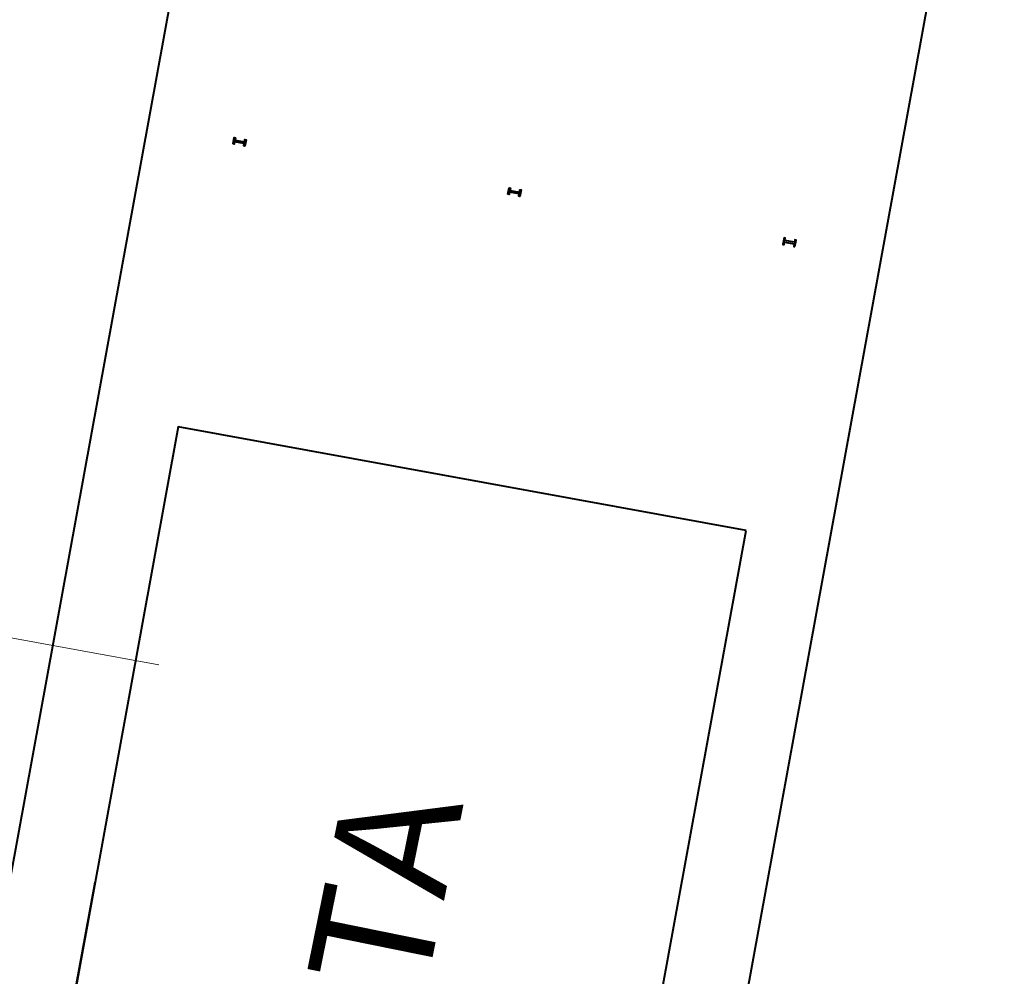
# Model space of a CAD drawing. Units: millimetres. Extents: x 2985 to 4387, y 1143 to 1640.
# Drawn here: x 3692 to 3701, y 1268 to 1276 of the extents above; entities that cross this region are included whole.
import ezdxf

# ---------------------------------------------------------------- set-up
doc = ezdxf.new("R2010")
doc.units = ezdxf.units.MM
doc.header["$LTSCALE"] = 5
for name, color, linetype, lineweight in [('ARQ_ALV_ALT', 7, 'Continuous', 40), ('ARQ_PIS_CAL', 9, 'Continuous', 15), ('ARQ_TXT_AMB', 3, 'Continuous', 13)]:
    doc.layers.add(name, color=color, linetype=linetype, lineweight=lineweight)
doc.styles.add('ARIAL', font='arial.ttf')

# ---------------------------------------------------------------- blocks, each defined once
blk = doc.blocks.new('GUARITA')
at = {"color": 0}
for p, q in [((0, 0), (0, -21.475)), ((0, 0), (6.2, 0)), ((6.2, 0), (6.2, -21.475)), ((5.5, -0.7), (5.5, -9.5)), ((0, -21.475), (6.2, -21.475))]:
    blk.add_line(p, q, dxfattribs=at)
for points in [[(0.7, -13.35), (5.5, -13.35), (5.5, -0.7), (7.95, -0.7), (1.91, -0.7), (1.91, -2.85), (0.7, -2.85), (0.7, -13.35)], [(0.7245, -15.748), (0.7245, -15.802), (0.7345, -15.802), (0.7345, -15.782), (0.8155, -15.782), (0.8155, -15.802), (0.8255, -15.802), (0.8255, -15.748), (0.8155, -15.748), (0.8155, -15.768), (0.7345, -15.768), (0.7345, -15.748)], [(3.1505, -15.748), (3.1505, -15.802), (3.1405, -15.802), (3.1405, -15.782), (3.0595, -15.782), (3.0595, -15.802), (3.0495, -15.802), (3.0495, -15.748), (3.0595, -15.748), (3.0595, -15.768), (3.1405, -15.768), (3.1405, -15.748)], [(5.4755, -15.748), (5.4755, -15.802), (5.4655, -15.802), (5.4655, -15.782), (5.3845, -15.782), (5.3845, -15.802), (5.3745, -15.802), (5.3745, -15.748), (5.3845, -15.748), (5.3845, -15.768), (5.4655, -15.768), (5.4655, -15.748)], [(0.7245, -18.248), (0.7245, -18.302), (0.7345, -18.302), (0.7345, -18.282), (0.8155, -18.282), (0.8155, -18.302), (0.8255, -18.302), (0.8255, -18.248), (0.8155, -18.248), (0.8155, -18.268), (0.7345, -18.268), (0.7345, -18.248)], [(3.1505, -18.248), (3.1505, -18.302), (3.1405, -18.302), (3.1405, -18.282), (3.0595, -18.282), (3.0595, -18.302), (3.0495, -18.302), (3.0495, -18.248), (3.0595, -18.248), (3.0595, -18.268), (3.1405, -18.268), (3.1405, -18.248)], [(5.4755, -18.248), (5.4755, -18.302), (5.4655, -18.302), (5.4655, -18.282), (5.3845, -18.282), (5.3845, -18.302), (5.3745, -18.302), (5.3745, -18.248), (5.3845, -18.248), (5.3845, -18.268), (5.4655, -18.268), (5.4655, -18.248)], [(0.7245, -20.748), (0.7245, -20.802), (0.7345, -20.802), (0.7345, -20.782), (0.8155, -20.782), (0.8155, -20.802), (0.8255, -20.802), (0.8255, -20.748), (0.8155, -20.748), (0.8155, -20.768), (0.7345, -20.768), (0.7345, -20.748)], [(3.1505, -20.748), (3.1505, -20.802), (3.1405, -20.802), (3.1405, -20.782), (3.0595, -20.782), (3.0595, -20.802), (3.0495, -20.802), (3.0495, -20.748), (3.0595, -20.748), (3.0595, -20.768), (3.1405, -20.768), (3.1405, -20.748)], [(5.4755, -20.748), (5.4755, -20.802), (5.4655, -20.802), (5.4655, -20.782), (5.3845, -20.782), (5.3845, -20.802), (5.3745, -20.802), (5.3745, -20.748), (5.3845, -20.748), (5.3845, -20.768), (5.4655, -20.768), (5.4655, -20.748)]]:
    blk.add_lwpolyline(points, close=True, dxfattribs=at)

msp = doc.modelspace()

# ---------------------------------------------------------------- linework, layer by layer
at = {"layer": 'ARQ_PIS_CAL', "color": 253}
msp.add_line((3691.1416, 1271.3666), (3693.601, 1270.9184), dxfattribs=at)

# ---------------------------------------------------------------- block references
at = {"layer": 'ARQ_ALV_ALT', "color": 253, "rotation": 169.6502342287971}
msp.add_blockref('GUARITA', (3696.7752, 1258.7751), dxfattribs=at)

# ---------------------------------------------------------------- texts
at = {"layer": 'ARQ_TXT_AMB', "color": 253, "insert": (3694.5934, 1267.1831), "char_height": 1, "width": 11.090744, "attachment_point": 2, "rotation": 78.53343, "style": 'ARIAL'}
msp.add_mtext('GUARITA', dxfattribs=at)

doc.saveas('drawing.dxf')
